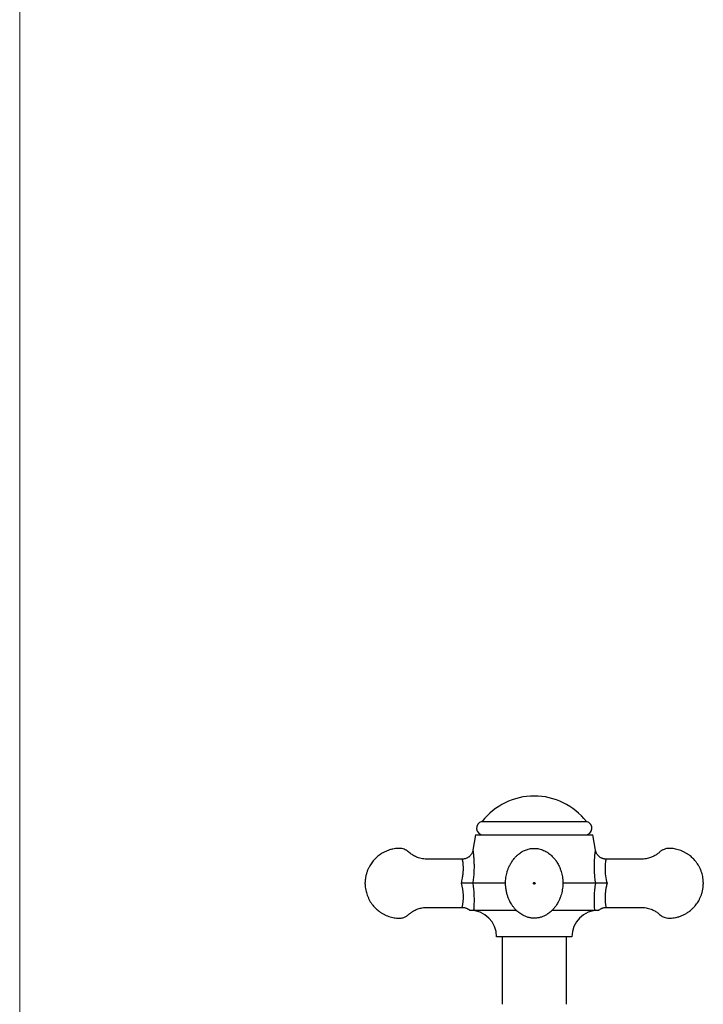
# Model space of a CAD drawing. Units: millimetres. Extents: x 40 to 838, y 51 to 1148.
# Drawn here: x 40 to 167, y 706 to 889 of the extents above; entities that cross this region are included whole.
import ezdxf

# ---------------------------------------------------------------- set-up
doc = ezdxf.new("R2010")
doc.units = ezdxf.units.MM
doc.header["$LTSCALE"] = 4

msp = doc.modelspace()

# ---------------------------------------------------------------- linework, layer by layer
at = {"color": 7, "linetype": 'Continuous', "lineweight": 18}
msp.add_line((40, 1148), (40, 50.963), dxfattribs=at)
at = {"color": 7, "linetype": 'Continuous', "lineweight": 25}
for p, q in [((126.094, 739.716), (145.594, 739.716)), ((124.931, 737.216), (124.429, 734.371)), ((124.931, 737.216), (135.844, 737.216)), ((135.844, 737.216), (146.757, 737.216)), ((147.259, 734.371), (146.757, 737.216)), ((147.258, 734.371), (147.258, 734.37)), ((122.454, 732.718), (122.454, 732.719)), ((130.506, 728.216), (124.389, 728.216)), ((147.299, 728.216), (141.18, 728.216)), ((122.455, 723.715), (122.455, 723.716)), ((124.554, 723.201), (132.482, 723.201)), ((139.208, 723.201), (147.134, 723.201)), ((135.844, 718.216), (128.844, 718.216)), ((129.844, 718.216), (129.844, 705.683)), ((142.844, 718.216), (135.844, 718.216)), ((141.844, 705.683), (141.844, 718.216))]:
    msp.add_line(p, q, dxfattribs=at)
at = {"color": 8, "linetype": 'Continuous', "lineweight": 25, "flags": 128}
msp.add_lwpolyline([(149.234, 732.719), (149.234, 732.721), (149.221, 732.672), (149.203, 732.6), (149.18, 732.496), (149.149, 732.341), (149.117, 732.154), (149.088, 731.927), (149.063, 731.673), (149.045, 731.376), (149.037, 731.056), (149.042, 730.705), (149.06, 730.337), (149.091, 729.98), (149.134, 729.613), (149.193, 729.23), (149.266, 728.843), (149.335, 728.53), (149.414, 728.216), (149.414, 728.216), (149.414, 728.216)], dxfattribs=at)
at = {"color": 7, "linetype": 'Continuous', "lineweight": 25}
for centre, radius, start, end in [((135.844, 732.164), 12.302, 37.87165, 142.12835), ((126.358, 738.48), 1.264, 102.05467, 269.36651), ((145.33, 738.48), 1.264, 270.63349, 77.94533), ((123.844, 718.216), 5, 0, 90), ((147.844, 718.216), 5, 90, 180)]:
    msp.add_arc(centre, radius, start, end, dxfattribs=at)
at = {"color": 8, "linetype": 'Continuous', "lineweight": 25}
msp.add_arc((113.477, 725.609), 9.175, 348.09661, 16.50961, dxfattribs=at)
at = {"color": 7, "linetype": 'Continuous', "lineweight": 25}
for points, knots in [([(122.454, 732.721), (122.166, 732.722), (121.49, 732.724), (120.454, 732.728), (119.372, 732.73), (118.367, 732.73), (117.498, 732.729), (116.755, 732.726), (116.128, 732.721), (115.551, 732.717), (115.027, 732.77), (114.543, 732.874), (114.105, 733.014), (113.715, 733.18), (113.381, 733.356), (113.082, 733.541), (112.781, 733.756), (112.487, 734.012), (112.172, 734.275), (111.814, 734.477), (111.414, 734.629), (110.965, 734.719), (110.485, 734.728), (110.002, 734.68), (109.476, 734.592), (108.916, 734.447), (108.327, 734.232), (107.857, 734.007), (107.49, 733.798), (107.202, 733.614), (106.891, 733.391), (106.556, 733.117), (106.204, 732.785), (105.877, 732.425), (105.582, 732.048), (105.321, 731.662), (105.074, 731.231), (104.848, 730.754), (104.65, 730.228), (104.492, 729.652), (104.379, 729.027), (104.356, 728.591), (104.344, 728.366)], [0, 0, 0, 0, 0.0390576, 0.0913416, 0.1401355, 0.1854439, 0.2272688, 0.2576876, 0.285955, 0.3119889, 0.3356619, 0.3570879, 0.378814, 0.3978099, 0.4142379, 0.4298884, 0.4453032, 0.4642471, 0.4826395, 0.5005772, 0.5196316, 0.5402437, 0.5622107, 0.5842394, 0.6058803, 0.6342396, 0.6624188, 0.6905403, 0.7046124, 0.7195464, 0.736753, 0.7562568, 0.7780643, 0.8021903, 0.8218261, 0.8428052, 0.8651599, 0.8889359, 0.9141982, 0.9410375, 0.9695802, 1, 1, 1, 1]), ([(124.429, 734.371), (124.421, 734.328), (124.402, 734.228), (124.356, 734.074), (124.291, 733.908), (124.209, 733.743), (124.109, 733.583), (123.993, 733.431), (123.862, 733.289), (123.717, 733.16), (123.56, 733.046), (123.391, 732.946), (123.208, 732.861), (123.011, 732.793), (122.805, 732.747), (122.619, 732.722), (122.502, 732.722), (122.454, 732.722)], [0, 0, 0, 0, 0.0476919, 0.1083949, 0.1725407, 0.2386754, 0.3061147, 0.3744226, 0.4433248, 0.5126434, 0.5822591, 0.6520887, 0.7220718, 0.7992127, 0.8747452, 0.9485882, 1, 1, 1, 1]), ([(136.493, 734.67), (136.335, 734.689), (136.027, 734.727), (135.573, 734.719), (135.147, 734.67), (134.752, 734.584), (134.39, 734.472), (134.013, 734.32), (133.636, 734.128), (133.273, 733.899), (132.975, 733.677), (132.734, 733.473), (132.545, 733.294), (132.386, 733.132), (132.239, 732.971), (132.069, 732.771), (131.88, 732.526), (131.687, 732.244), (131.505, 731.948), (131.343, 731.658), (131.2, 731.375), (131.075, 731.101), (130.965, 730.834), (130.868, 730.565), (130.762, 730.224), (130.657, 729.799), (130.567, 729.277), (130.512, 728.708), (130.5, 728.094), (130.54, 727.439), (130.64, 726.771), (130.795, 726.129), (130.988, 725.553), (131.198, 725.057), (131.412, 724.638), (131.617, 724.292), (131.798, 724.02), (131.958, 723.803), (132.103, 723.621), (132.261, 723.436), (132.458, 723.223), (132.701, 722.987), (132.995, 722.738), (133.325, 722.496), (133.755, 722.235), (134.277, 721.991), (134.89, 721.803), (135.514, 721.708), (136.138, 721.706), (136.748, 721.793), (137.333, 721.963), (137.884, 722.206), (138.338, 722.478), (138.699, 722.743), (138.967, 722.97), (139.199, 723.191), (139.393, 723.397), (139.563, 723.594), (139.717, 723.786), (139.866, 723.988), (140.034, 724.235), (140.225, 724.548), (140.438, 724.948), (140.65, 725.426), (140.833, 725.939), (140.981, 726.477), (141.087, 727.01), (141.155, 727.55), (141.185, 728.072), (141.18, 728.606), (141.138, 729.144), (141.055, 729.677), (140.944, 730.161), (140.825, 730.555), (140.71, 730.867), (140.603, 731.124), (140.465, 731.422), (140.29, 731.761), (140.123, 732.047), (139.995, 732.247), (139.905, 732.384), (139.785, 732.551), (139.632, 732.752), (139.438, 732.983), (139.198, 733.239), (138.908, 733.514), (138.559, 733.796), (138.184, 734.048), (137.794, 734.262), (137.398, 734.435), (136.962, 734.582), (136.652, 734.64), (136.493, 734.67)], [0, 0, 0, 0, 0.0127654, 0.0248401, 0.0362717, 0.0470554, 0.0571823, 0.0666501, 0.0796009, 0.0910414, 0.100976, 0.1094056, 0.11633, 0.1218843, 0.1276266, 0.1340611, 0.143794, 0.1542031, 0.1638972, 0.1729141, 0.1813563, 0.189347, 0.1970283, 0.2047656, 0.2129561, 0.2261146, 0.2403445, 0.2556667, 0.2720959, 0.2896153, 0.3082134, 0.3262305, 0.3424473, 0.3568452, 0.3694062, 0.3801234, 0.3890581, 0.3955755, 0.4017566, 0.4077329, 0.4153102, 0.4250801, 0.4349004, 0.446198, 0.4578689, 0.4751814, 0.4922486, 0.5090719, 0.5256563, 0.5420675, 0.5582959, 0.5743428, 0.590195, 0.6006431, 0.6101851, 0.6183749, 0.6264204, 0.6329405, 0.6394644, 0.6461386, 0.6531264, 0.6633969, 0.6755123, 0.6894669, 0.7052461, 0.7191688, 0.7341345, 0.7487964, 0.7627631, 0.7760339, 0.7916228, 0.8061153, 0.8195308, 0.8318935, 0.839574, 0.8470435, 0.8544839, 0.8658186, 0.8776804, 0.8818098, 0.8862863, 0.89191, 0.8987831, 0.9069291, 0.9163588, 0.9270775, 0.9390868, 0.9523845, 0.9632106, 0.9747608, 0.9870247, 1, 1, 1, 1]), ([(149.234, 732.723), (149.196, 732.722), (149.087, 732.721), (148.91, 732.742), (148.706, 732.786), (148.511, 732.849), (148.328, 732.93), (148.158, 733.027), (148, 733.137), (147.857, 733.259), (147.729, 733.391), (147.616, 733.531), (147.518, 733.677), (147.435, 733.827), (147.368, 733.978), (147.315, 734.129), (147.279, 734.26), (147.265, 734.341), (147.259, 734.371)], [0, 0, 0, 0, 0.0404034, 0.1166908, 0.1912132, 0.2641317, 0.3355565, 0.4055542, 0.474157, 0.5413674, 0.607161, 0.6714855, 0.7342593, 0.7953667, 0.8546513, 0.9119054, 0.966855, 1, 1, 1, 1]), ([(167.344, 728.366), (167.335, 728.557), (167.317, 728.927), (167.233, 729.459), (167.118, 729.952), (166.959, 730.45), (166.757, 730.944), (166.51, 731.423), (166.237, 731.864), (165.945, 732.261), (165.644, 732.613), (165.352, 732.912), (165.058, 733.179), (164.72, 733.45), (164.329, 733.722), (163.879, 733.984), (163.402, 734.212), (162.913, 734.398), (162.429, 734.539), (161.963, 734.638), (161.512, 734.701), (161.114, 734.728), (160.761, 734.714), (160.456, 734.668), (160.163, 734.588), (159.897, 734.481), (159.669, 734.361), (159.478, 734.237), (159.319, 734.113), (159.166, 733.979), (158.989, 733.826), (158.761, 733.65), (158.476, 733.456), (158.162, 733.276), (157.829, 733.116), (157.485, 732.981), (157.101, 732.864), (156.675, 732.774), (156.208, 732.723), (155.704, 732.718), (155.166, 732.724), (154.468, 732.728), (153.595, 732.73), (152.53, 732.73), (151.382, 732.728), (150.274, 732.724), (149.548, 732.722), (149.234, 732.721)], [0, 0, 0, 0, 0.0258181, 0.0500469, 0.0728055, 0.0941837, 0.1206492, 0.1448903, 0.1669808, 0.1907149, 0.2114714, 0.2295064, 0.2472023, 0.2651932, 0.2881138, 0.3115558, 0.3355752, 0.3595373, 0.3822429, 0.4036779, 0.4238392, 0.4438467, 0.4575233, 0.4714292, 0.4854927, 0.4984996, 0.510114, 0.5203545, 0.5292249, 0.5373928, 0.5478263, 0.5608287, 0.5763756, 0.5944506, 0.6096648, 0.626305, 0.644389, 0.6639525, 0.685059, 0.707796, 0.7320959, 0.7578633, 0.8021349, 0.8501527, 0.9019191, 0.9574394, 1, 1, 1, 1]), ([(104.344, 728.066), (104.353, 727.875), (104.371, 727.505), (104.455, 726.973), (104.57, 726.48), (104.728, 725.982), (104.931, 725.488), (105.178, 725.009), (105.451, 724.569), (105.743, 724.171), (106.043, 723.82), (106.336, 723.521), (106.63, 723.254), (106.968, 722.982), (107.359, 722.71), (107.809, 722.448), (108.286, 722.22), (108.775, 722.034), (109.259, 721.893), (109.725, 721.794), (110.176, 721.731), (110.574, 721.704), (110.926, 721.718), (111.232, 721.764), (111.524, 721.845), (111.791, 721.951), (112.019, 722.071), (112.21, 722.195), (112.369, 722.319), (112.522, 722.453), (112.699, 722.606), (112.927, 722.782), (113.212, 722.976), (113.526, 723.156), (113.859, 723.316), (114.203, 723.451), (114.587, 723.568), (115.013, 723.658), (115.48, 723.71), (115.984, 723.714), (116.522, 723.708), (117.22, 723.705), (118.093, 723.702), (119.158, 723.702), (120.306, 723.704), (121.414, 723.708), (122.14, 723.71), (122.455, 723.711)], [0, 0, 0, 0, 0.0258179, 0.0500464, 0.0728048, 0.0941827, 0.1206481, 0.1448889, 0.1669792, 0.190713, 0.2114694, 0.2295041, 0.2471999, 0.2651907, 0.288111, 0.3115528, 0.3355719, 0.3595338, 0.3822392, 0.4036739, 0.4238351, 0.4438424, 0.4575188, 0.4714246, 0.485488, 0.4984947, 0.510109, 0.5203494, 0.5292198, 0.5373876, 0.547821, 0.5608232, 0.57637, 0.5944448, 0.6096589, 0.6262989, 0.6443827, 0.6639461, 0.6850524, 0.7077892, 0.7320888, 0.757856, 0.8021271, 0.8501444, 0.9019103, 0.9574301, 1, 1, 1, 1]), ([(124.389, 728.216), (124.34, 728.216), (124.241, 728.216), (124.033, 728.216), (123.785, 728.216), (123.503, 728.216), (123.193, 728.216), (122.881, 728.216), (122.576, 728.216), (122.379, 728.216), (122.278, 728.216), (122.274, 728.216)], [0, 0, 0, 0, 0.1266098, 0.2569155, 0.383519, 0.5137384, 0.641455, 0.772716, 0.8828883, 0.9952036, 1, 1, 1, 1]), ([(124.389, 728.216), (124.397, 728.166), (124.433, 727.937), (124.488, 727.529), (124.547, 726.992), (124.59, 726.458), (124.619, 725.932), (124.634, 725.42), (124.636, 724.923), (124.627, 724.441), (124.609, 723.989), (124.583, 723.57), (124.564, 723.325), (124.554, 723.201)], [0, 0, 0, 0, 0.0269006, 0.1236232, 0.2203502, 0.3190218, 0.417692, 0.5149908, 0.6122832, 0.7118878, 0.8114779, 0.9053646, 1, 1, 1, 1]), ([(135.694, 728.216), (135.696, 728.196), (135.701, 728.157), (135.735, 728.107), (135.785, 728.074), (135.844, 728.062), (135.903, 728.074), (135.953, 728.107), (135.986, 728.157), (135.998, 728.216), (135.986, 728.275), (135.953, 728.325), (135.903, 728.358), (135.844, 728.37), (135.785, 728.358), (135.735, 728.325), (135.708, 728.283), (135.695, 728.246), (135.694, 728.226), (135.694, 728.216)], [0, 0, 0, 0, 0.06247962, 0.12495923, 0.18743885, 0.24991846, 0.31239808, 0.37487769, 0.43735731, 0.49983692, 0.56231654, 0.62479616, 0.68727577, 0.74975539, 0.812235, 0.87471462, 0.93719423, 0.96874216, 1, 1, 1, 1]), ([(147.134, 723.201), (147.134, 723.207), (147.122, 723.343), (147.101, 723.628), (147.075, 724.083), (147.056, 724.6), (147.051, 725.181), (147.064, 725.823), (147.096, 726.452), (147.147, 727.057), (147.211, 727.635), (147.27, 728.022), (147.299, 728.216)], [0, 0, 0, 0, 0.0045996, 0.1078739, 0.2114255, 0.3147879, 0.4385481, 0.5626037, 0.6864171, 0.7909021, 0.8955302, 1, 1, 1, 1]), ([(149.414, 728.216), (149.41, 728.216), (149.31, 728.216), (149.113, 728.216), (148.809, 728.216), (148.497, 728.216), (148.187, 728.216), (147.905, 728.216), (147.657, 728.216), (147.448, 728.216), (147.348, 728.216), (147.299, 728.216)], [0, 0, 0, 0, 0.0047966, 0.1160455, 0.227289, 0.356785, 0.4862658, 0.6146818, 0.7430869, 0.8715449, 1, 1, 1, 1]), ([(149.233, 723.711), (149.522, 723.71), (150.198, 723.708), (151.234, 723.705), (152.316, 723.702), (153.321, 723.702), (154.19, 723.703), (154.933, 723.707), (155.56, 723.712), (156.137, 723.715), (156.661, 723.662), (157.145, 723.559), (157.583, 723.418), (157.972, 723.252), (158.307, 723.077), (158.606, 722.891), (158.907, 722.676), (159.201, 722.42), (159.516, 722.158), (159.874, 721.955), (160.274, 721.804), (160.723, 721.713), (161.203, 721.704), (161.686, 721.752), (162.212, 721.84), (162.772, 721.985), (163.361, 722.2), (163.831, 722.425), (164.198, 722.634), (164.486, 722.818), (164.797, 723.041), (165.132, 723.316), (165.484, 723.648), (165.811, 724.007), (166.106, 724.384), (166.367, 724.77), (166.614, 725.201), (166.84, 725.678), (167.038, 726.204), (167.196, 726.78), (167.309, 727.406), (167.332, 727.841), (167.344, 728.066)], [0, 0, 0, 0, 0.0390669, 0.0913505, 0.1401439, 0.1854518, 0.2272763, 0.2576949, 0.285962, 0.3119956, 0.3356684, 0.3570941, 0.3788201, 0.3978157, 0.4142436, 0.4298939, 0.4453086, 0.4642524, 0.4826446, 0.500582, 0.5196363, 0.5402482, 0.562215, 0.5842434, 0.6058842, 0.6342432, 0.6624221, 0.6905433, 0.7046153, 0.7195491, 0.7367555, 0.7562592, 0.7780665, 0.8021922, 0.8218279, 0.8428068, 0.8651612, 0.888937, 0.914199, 0.941038, 0.9695805, 1, 1, 1, 1]), ([(167.344, 728.366), (167.344, 728.364), (167.344, 728.359), (167.344, 728.325), (167.344, 728.283), (167.344, 728.246), (167.344, 728.226), (167.344, 728.216)], [0, 0, 0, 0, 0.2496742, 0.4993483, 0.7490225, 0.8750908, 1, 1, 1, 1]), ([(122.455, 723.713), (122.483, 723.714), (122.582, 723.716), (122.75, 723.697), (122.955, 723.658), (123.151, 723.597), (123.335, 723.519), (123.507, 723.424), (123.657, 723.324), (123.744, 723.249), (123.782, 723.216)], [0, 0, 0, 0, 0.05796749, 0.20519216, 0.34900253, 0.4897124, 0.62753699, 0.76260657, 0.89498467, 1, 1, 1, 1]), ([(123.783, 723.216), (123.788, 723.216), (123.796, 723.216), (123.843, 723.216), (123.861, 723.216)], [0, 0, 0, 0, 0.6170633, 1, 1, 1, 1]), ([(123.861, 723.216), (123.912, 723.216), (124.015, 723.215), (124.22, 723.21), (124.409, 723.203), (124.505, 723.202), (124.554, 723.201)], [0, 0, 0, 0, 0.2499635, 0.5003527, 0.7502721, 1, 1, 1, 1]), ([(147.134, 723.201), (147.183, 723.202), (147.279, 723.203), (147.468, 723.21), (147.673, 723.215), (147.776, 723.216), (147.827, 723.216)], [0, 0, 0, 0, 0.2497188, 0.4996291, 0.7500274, 1, 1, 1, 1]), ([(147.827, 723.216), (147.84, 723.216), (147.885, 723.216), (147.922, 723.216), (147.907, 723.216), (147.905, 723.216)], [0, 0, 0, 0, 0.271352, 0.906347, 1, 1, 1, 1]), ([(147.905, 723.216), (147.949, 723.253), (148.043, 723.333), (148.2, 723.436), (148.373, 723.528), (148.56, 723.605), (148.758, 723.664), (148.965, 723.701), (149.124, 723.717), (149.213, 723.714), (149.233, 723.713)], [0, 0, 0, 0, 0.1194379, 0.2538482, 0.3886297, 0.5236762, 0.671445, 0.8161387, 0.9576624, 1, 1, 1, 1])]:
    msp.add_open_spline(points, degree=3, knots=knots, dxfattribs=at)
at = {"color": 8, "linetype": 'Continuous', "lineweight": 25}
for points, knots in [([(124.43, 734.37), (124.43, 734.369), (124.43, 734.367), (124.436, 734.322), (124.446, 734.244), (124.46, 734.133), (124.477, 733.991), (124.497, 733.817), (124.518, 733.612), (124.541, 733.375), (124.564, 733.114), (124.586, 732.814), (124.606, 732.477), (124.623, 732.099), (124.633, 731.7), (124.636, 731.263), (124.629, 730.79), (124.608, 730.278), (124.574, 729.751), (124.525, 729.229), (124.465, 728.716), (124.414, 728.383), (124.389, 728.216)], [0, 0, 0, 0, 0.0318266, 0.0727319, 0.1127911, 0.1528554, 0.1942638, 0.2356785, 0.2799566, 0.3242415, 0.3695866, 0.414937, 0.4681926, 0.5214539, 0.5757904, 0.6301308, 0.6927246, 0.7553214, 0.8191831, 0.8830451, 0.9413967, 1, 1, 1, 1]), ([(147.299, 728.216), (147.271, 728.402), (147.216, 728.764), (147.155, 729.3), (147.109, 729.825), (147.076, 730.345), (147.057, 730.858), (147.052, 731.358), (147.057, 731.844), (147.073, 732.312), (147.095, 732.713), (147.119, 733.049), (147.142, 733.328), (147.167, 733.585), (147.191, 733.813), (147.214, 734.013), (147.234, 734.178), (147.248, 734.291), (147.255, 734.351), (147.259, 734.376), (147.258, 734.372), (147.258, 734.371)], [0, 0, 0, 0, 0.0654198, 0.1276789, 0.1899391, 0.2534021, 0.3168634, 0.3805842, 0.4442994, 0.509658, 0.575005, 0.6220138, 0.6690169, 0.7171685, 0.7653108, 0.8125821, 0.8637414, 0.9155677, 0.9550051, 0.9944387, 1, 1, 1, 1]), ([(122.274, 728.216), (122.274, 728.216), (122.316, 728.372), (122.392, 728.686), (122.48, 729.127), (122.545, 729.536), (122.592, 729.913), (122.626, 730.284), (122.645, 730.626), (122.652, 730.935), (122.65, 731.214), (122.639, 731.48), (122.618, 731.781), (122.582, 732.097), (122.533, 732.38), (122.49, 732.581), (122.459, 732.701), (122.456, 732.712), (122.454, 732.718)], [0, 0, 0, 0, 0.0000092, 0.0741867, 0.1491869, 0.2102507, 0.2713151, 0.3339955, 0.396673, 0.4488895, 0.5011032, 0.5545172, 0.6079272, 0.6935419, 0.78096, 0.8563822, 0.9336803, 1, 1, 1, 1]), ([(149.414, 728.216), (149.414, 728.216), (149.381, 728.095), (149.321, 727.852), (149.243, 727.485), (149.177, 727.117), (149.124, 726.752), (149.083, 726.395), (149.055, 726.045), (149.039, 725.704), (149.034, 725.307), (149.047, 724.955), (149.071, 724.652), (149.099, 724.396), (149.14, 724.13), (149.186, 723.902), (149.217, 723.777), (149.23, 723.727), (149.236, 723.707), (149.234, 723.714), (149.233, 723.715)], [0, 0, 0, 0, 0.0000092, 0.0577188, 0.1154367, 0.1746528, 0.2338707, 0.2925307, 0.3511895, 0.4113252, 0.4714567, 0.5691087, 0.619037, 0.6689605, 0.7513221, 0.8355325, 0.9122156, 0.9517603, 0.9912998, 1, 1, 1, 1])]:
    msp.add_open_spline(points, degree=3, knots=knots, dxfattribs=at)
at = {"color": 7, "linetype": 'Continuous', "lineweight": 25}
for points in [[(104.344, 728.066), (104.344, 728.068), (104.344, 728.073), (104.344, 728.108), (104.344, 728.157), (104.344, 728.216), (104.344, 728.275), (104.344, 728.325), (104.344, 728.359), (104.344, 728.364), (104.344, 728.366)], [(167.344, 728.216), (167.344, 728.196), (167.344, 728.157), (167.344, 728.108), (167.344, 728.073), (167.344, 728.068), (167.344, 728.066)]]:
    msp.add_open_spline(points, degree=3, dxfattribs=at)

doc.saveas('drawing.dxf')
